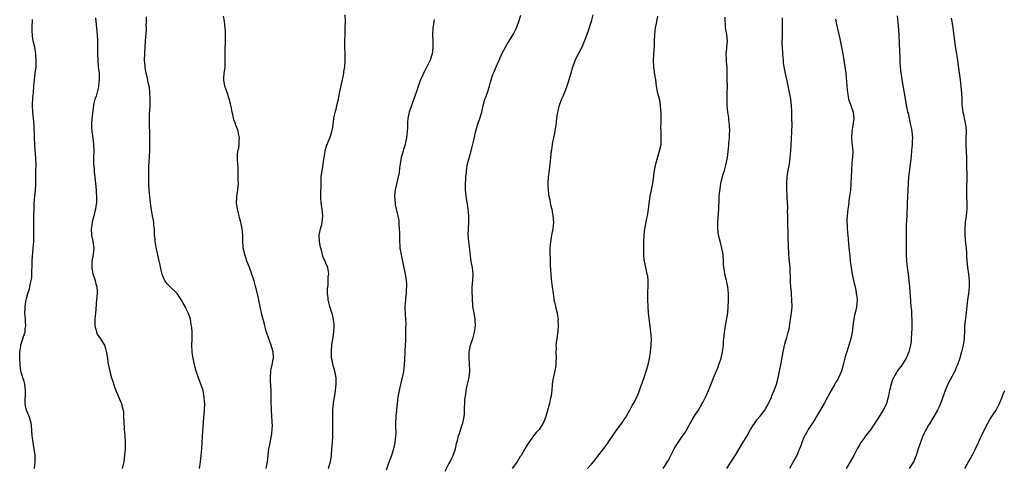
# Model space of a CAD drawing. Units: inches. Extents: x 2628000 to 2631000, y 1449000 to 1452000.
# Drawn here: x 2629636 to 2629940, y 1451339 to 1451478 of the extents above; entities that cross this region are included whole.
import ezdxf

# ---------------------------------------------------------------- set-up
doc = ezdxf.new("R2010")
doc.units = ezdxf.units.IN
doc.header["$MEASUREMENT"] = 0
doc.layers.add('LD26281449_10ft', color=80, linetype='Continuous')

msp = doc.modelspace()

# ---------------------------------------------------------------- linework, layer by layer
at = {"layer": 'LD26281449_10ft'}
for points, elevation in [([(2629659.91, 1451478.09), (2629659.99, 1451477), (2629660.36, 1451473), (2629660.48, 1451471), (2629660.51, 1451468.51), (2629660.51, 1451467), (2629660.57, 1451465), (2629660.76, 1451463), (2629661, 1451461), (2629661.07, 1451459.07), (2629660.86, 1451457), (2629660.78, 1451456.78), (2629660.08, 1451453.92), (2629659.69, 1451453), (2629659.29, 1451451.29), (2629659.24, 1451451), (2629658.77, 1451447), (2629658.66, 1451445.34), (2629658.67, 1451445), (2629658.7, 1451444.7), (2629658.81, 1451443), (2629659.1, 1451441), (2629659.32, 1451439), (2629659.34, 1451437), (2629659.24, 1451435), (2629659.28, 1451433), (2629659.47, 1451431.47), (2629659.53, 1451430.47), (2629659.72, 1451429), (2629659.84, 1451427.84), (2629659.88, 1451427), (2629660.08, 1451425), (2629660.12, 1451424.12), (2629660.24, 1451423), (2629660.25, 1451421.75), (2629660.19, 1451421), (2629659.99, 1451419.99), (2629659.87, 1451419), (2629659.73, 1451418.27), (2629659.4, 1451417), (2629658.9, 1451415), (2629658.63, 1451413.37), (2629658.59, 1451413), (2629658.65, 1451411), (2629659.08, 1451409), (2629659.35, 1451407), (2629659.15, 1451405), (2629658.81, 1451403), (2629658.77, 1451401), (2629658.79, 1451400.79), (2629659.09, 1451399.09), (2629659.79, 1451397), (2629660.01, 1451396.01), (2629660.33, 1451395), (2629660.42, 1451393.58), (2629660.43, 1451393), (2629660.22, 1451391), (2629660.06, 1451389.94), (2629659.98, 1451387.98), (2629659.86, 1451387), (2629659.7, 1451385), (2629659.65, 1451383.65), (2629659.7, 1451383), (2629660.01, 1451381.99), (2629660.21, 1451381), (2629660.46, 1451380.46), (2629661.44, 1451379), (2629662.07, 1451377.93), (2629662.66, 1451377), (2629662.76, 1451376.76), (2629663, 1451375.96), (2629663.2, 1451375.2), (2629663.55, 1451373), (2629663.72, 1451371.72), (2629664.3, 1451369), (2629664.47, 1451368.47), (2629664.83, 1451367), (2629665, 1451366.45), (2629665.88, 1451363.88), (2629667, 1451361.08), (2629667.65, 1451359.65), (2629667.9, 1451359), (2629668.13, 1451357.87), (2629668.39, 1451357), (2629668.49, 1451356.49), (2629668.58, 1451355), (2629668.62, 1451353.38), (2629668.75, 1451351), (2629668.91, 1451349.09), (2629669.05, 1451347), (2629669.05, 1451345), (2629668.89, 1451343), (2629668.59, 1451341), (2629668.12, 1451339)], 9640), ([(2629692, 1451339), (2629692.31, 1451341), (2629692.55, 1451343), (2629692.69, 1451345), (2629692.77, 1451347), (2629692.87, 1451348.87), (2629693.32, 1451354.68), (2629693.42, 1451355.42), (2629693.56, 1451357), (2629693.64, 1451359), (2629693.56, 1451359.56), (2629693.48, 1451361), (2629693.11, 1451363), (2629693, 1451363.36), (2629692.44, 1451365), (2629691.65, 1451367), (2629691.52, 1451367.52), (2629690.99, 1451369), (2629690.58, 1451370.58), (2629690.45, 1451371), (2629689.99, 1451373), (2629689.86, 1451374.14), (2629689.72, 1451375), (2629689.68, 1451377), (2629689.74, 1451379), (2629689.72, 1451381), (2629689.6, 1451382.4), (2629689.53, 1451383), (2629689.44, 1451383.44), (2629689.19, 1451385), (2629689, 1451385.64), (2629688.52, 1451387), (2629688.01, 1451388.01), (2629687.56, 1451389), (2629687, 1451390.04), (2629686.62, 1451390.62), (2629685.86, 1451391.86), (2629685.09, 1451393), (2629685, 1451393.13), (2629682.97, 1451395), (2629681.98, 1451395.98), (2629681.3, 1451397), (2629681, 1451397.63), (2629680.52, 1451399), (2629680.2, 1451400.2), (2629679.76, 1451402.24), (2629679.47, 1451403.47), (2629678.75, 1451406.75), (2629678.44, 1451408.44), (2629678.35, 1451409), (2629678.29, 1451409.71), (2629678.14, 1451411), (2629678.06, 1451412.06), (2629678.06, 1451413), (2629677.94, 1451413.94), (2629677.87, 1451415), (2629677.54, 1451417), (2629677.22, 1451418.78), (2629676.86, 1451421), (2629676.62, 1451423), (2629676.47, 1451425), (2629676.39, 1451427), (2629676.36, 1451428.36), (2629676.37, 1451431), (2629676.4, 1451432.4), (2629676.48, 1451433.52), (2629676.63, 1451437), (2629676.67, 1451439), (2629676.67, 1451441.33), (2629676.64, 1451443), (2629676.56, 1451444.56), (2629676.58, 1451445.42), (2629676.53, 1451447), (2629676.57, 1451448.57), (2629676.65, 1451449.35), (2629676.75, 1451451), (2629676.79, 1451453), (2629676.76, 1451453.24), (2629676.69, 1451455), (2629676.54, 1451456.54), (2629676.26, 1451457.74), (2629675.89, 1451459.89), (2629675.58, 1451461), (2629675.27, 1451462.73), (2629675.2, 1451463.2), (2629675.07, 1451465), (2629675.09, 1451467.09), (2629675.18, 1451469), (2629675.33, 1451471), (2629675.61, 1451474.39), (2629675.62, 1451475), (2629675.57, 1451475.57), (2629675.61, 1451477), (2629675.59, 1451478.41)], 9630), ([(2629712.56, 1451339), (2629712.94, 1451341.06), (2629713.15, 1451342.85), (2629713.14, 1451343), (2629713.16, 1451343.16), (2629713.43, 1451345), (2629713.69, 1451346.31), (2629714.06, 1451348.06), (2629714.23, 1451349), (2629714.28, 1451349.72), (2629714.45, 1451351), (2629714.48, 1451352.48), (2629714.46, 1451353), (2629714.41, 1451353.58), (2629714.35, 1451355), (2629714.21, 1451357), (2629714.21, 1451357.79), (2629714.12, 1451359), (2629714.09, 1451360.09), (2629714.1, 1451361), (2629714.07, 1451363), (2629713.93, 1451366.07), (2629713.87, 1451367), (2629713.98, 1451369), (2629714.12, 1451369.88), (2629714.4, 1451371), (2629714.76, 1451372.76), (2629714.79, 1451373), (2629714.69, 1451375), (2629714.27, 1451376.27), (2629714.08, 1451377), (2629713.56, 1451378.44), (2629713.25, 1451379.25), (2629712.76, 1451380.76), (2629712.62, 1451381.38), (2629712.19, 1451383), (2629711.95, 1451383.95), (2629711.17, 1451386.83), (2629711.12, 1451387.12), (2629710.75, 1451388.75), (2629710.67, 1451389), (2629710.42, 1451390.42), (2629710.26, 1451391), (2629710.09, 1451392.09), (2629709.3, 1451395.3), (2629708.85, 1451396.85), (2629708.17, 1451399), (2629707.46, 1451401), (2629706.65, 1451403), (2629705.94, 1451405), (2629705.64, 1451406.36), (2629705.52, 1451407), (2629705.51, 1451407.51), (2629705.42, 1451409), (2629705.36, 1451411), (2629705.13, 1451413), (2629704.72, 1451415), (2629704.38, 1451416.38), (2629704.21, 1451417), (2629703.72, 1451419), (2629703.45, 1451421), (2629703.49, 1451422.51), (2629703.52, 1451423), (2629703.62, 1451423.62), (2629703.82, 1451425), (2629703.92, 1451426.08), (2629703.99, 1451427), (2629703.96, 1451427.96), (2629703.95, 1451429), (2629703.88, 1451430.12), (2629703.88, 1451431), (2629703.92, 1451431.92), (2629703.82, 1451433), (2629703.74, 1451434.26), (2629703.74, 1451435.74), (2629703.87, 1451437), (2629704.1, 1451437.9), (2629704.21, 1451439), (2629704.26, 1451440.26), (2629704.31, 1451441), (2629704.11, 1451441.89), (2629703.92, 1451443), (2629703.71, 1451443.71), (2629703.21, 1451445), (2629703, 1451445.63), (2629702.63, 1451446.63), (2629702.24, 1451448.24), (2629702.1, 1451449), (2629701.84, 1451450.16), (2629701.57, 1451451.57), (2629701.13, 1451453.13), (2629700.51, 1451455), (2629700.15, 1451456.15), (2629699.85, 1451457), (2629699.49, 1451459), (2629699.48, 1451459.48), (2629699.6, 1451461), (2629699.81, 1451462.19), (2629699.87, 1451463), (2629699.88, 1451463.88), (2629699.95, 1451465), (2629699.94, 1451466.06), (2629699.9, 1451467), (2629699.9, 1451467.9), (2629699.94, 1451469), (2629700.02, 1451469.98), (2629700.04, 1451471), (2629700, 1451472), (2629700.04, 1451473), (2629700.03, 1451473.97), (2629699.95, 1451475), (2629699.74, 1451477), (2629699.44, 1451478.56)], 9620), ([(2629731.84, 1451339), (2629732.13, 1451340.13), (2629732.39, 1451341), (2629732.71, 1451343), (2629732.89, 1451344.89), (2629733.07, 1451347.07), (2629733.14, 1451349), (2629733.1, 1451353), (2629733.12, 1451354.88), (2629733.18, 1451357), (2629733.32, 1451359), (2629733.36, 1451359.36), (2629733.63, 1451361), (2629733.88, 1451362.12), (2629733.98, 1451363), (2629734.07, 1451364.07), (2629734.2, 1451365), (2629734.15, 1451367), (2629734.01, 1451368.01), (2629733.77, 1451369), (2629733.23, 1451370.77), (2629733.17, 1451371.17), (2629733, 1451371.88), (2629732.78, 1451373), (2629732.7, 1451375), (2629732.85, 1451377.15), (2629733.13, 1451378.87), (2629733.45, 1451381), (2629733.54, 1451383), (2629733.51, 1451383.51), (2629733.36, 1451385), (2629733, 1451386.51), (2629732.87, 1451387), (2629732.39, 1451388.39), (2629732.22, 1451389), (2629731.74, 1451391), (2629731.69, 1451391.69), (2629731.53, 1451393), (2629731.52, 1451394.48), (2629731.56, 1451395), (2629731.66, 1451395.66), (2629731.71, 1451397), (2629731.73, 1451398.27), (2629731.87, 1451399), (2629731.81, 1451399.81), (2629731.62, 1451401), (2629731, 1451402.38), (2629730.75, 1451403), (2629730.13, 1451404.13), (2629729.63, 1451406.37), (2629729.41, 1451407), (2629729.33, 1451407.33), (2629729.05, 1451409.05), (2629728.98, 1451411), (2629729.34, 1451413), (2629729.73, 1451414.27), (2629729.84, 1451415), (2629729.92, 1451415.92), (2629730.06, 1451417), (2629729.94, 1451418.06), (2629729.88, 1451419), (2629729.8, 1451419.8), (2629729.54, 1451421), (2629729.4, 1451422.6), (2629729.4, 1451423), (2629729.42, 1451423.42), (2629729.5, 1451427), (2629729.59, 1451429), (2629729.86, 1451431), (2629730.07, 1451432.07), (2629730.2, 1451433), (2629730.25, 1451433.75), (2629730.48, 1451435), (2629730.78, 1451436.78), (2629730.79, 1451437), (2629730.82, 1451437.18), (2629731.25, 1451438.75), (2629732.42, 1451441.58), (2629732.86, 1451443), (2629733, 1451443.82), (2629733.24, 1451445), (2629733.26, 1451445.26), (2629733.48, 1451447), (2629733.57, 1451447.57), (2629733.9, 1451449), (2629734.15, 1451449.85), (2629734.43, 1451451), (2629734.88, 1451453), (2629735.25, 1451454.75), (2629735.36, 1451455.36), (2629736.14, 1451459), (2629736.43, 1451460.43), (2629736.52, 1451461), (2629736.57, 1451461.43), (2629736.82, 1451463), (2629736.95, 1451464.95), (2629736.94, 1451467), (2629736.9, 1451469), (2629736.89, 1451471), (2629736.92, 1451473.08), (2629737, 1451475), (2629737.05, 1451477), (2629736.96, 1451479)], 9610), ([(2629767.83, 1451338.17), (2629769, 1451340.38), (2629769.35, 1451341), (2629769.88, 1451342.12), (2629770.32, 1451343), (2629770.96, 1451345), (2629771.34, 1451346.66), (2629771.61, 1451347.61), (2629771.97, 1451349), (2629772.23, 1451349.77), (2629773, 1451352.25), (2629773.25, 1451353), (2629773.54, 1451354.46), (2629773.67, 1451355), (2629773.74, 1451355.74), (2629773.82, 1451357), (2629773.87, 1451359.87), (2629773.97, 1451361), (2629774.17, 1451361.83), (2629774.29, 1451363), (2629774.62, 1451364.62), (2629774.74, 1451365), (2629775, 1451366.19), (2629775.17, 1451366.83), (2629775.19, 1451367.19), (2629775.43, 1451369), (2629775.38, 1451371.38), (2629775.24, 1451373), (2629775.25, 1451374.75), (2629775.27, 1451375), (2629775.68, 1451377), (2629776, 1451378), (2629776.31, 1451379), (2629776.87, 1451381), (2629777, 1451381.82), (2629777.15, 1451383), (2629777.08, 1451385), (2629776.73, 1451387), (2629776.5, 1451388.5), (2629776.39, 1451389), (2629776.31, 1451389.69), (2629776.24, 1451391), (2629776.23, 1451392.23), (2629776.18, 1451393), (2629776.18, 1451395), (2629776.33, 1451397), (2629776.45, 1451399), (2629776.25, 1451401), (2629776.08, 1451401.92), (2629775.85, 1451403), (2629775.74, 1451403.74), (2629775.44, 1451406.56), (2629775.38, 1451407.38), (2629775.11, 1451409), (2629774.95, 1451411), (2629775.14, 1451415), (2629775.08, 1451417), (2629774.92, 1451419), (2629774.68, 1451420.68), (2629774.65, 1451421), (2629774.42, 1451422.42), (2629774.34, 1451423), (2629774.14, 1451425), (2629774.11, 1451425.89), (2629774.12, 1451427), (2629774.21, 1451428.21), (2629774.23, 1451429), (2629774.36, 1451430.36), (2629774.39, 1451431), (2629774.72, 1451433), (2629775.81, 1451437), (2629776.86, 1451441.14), (2629777.23, 1451442.77), (2629777.81, 1451445), (2629778.09, 1451445.91), (2629778.49, 1451447), (2629779.13, 1451449), (2629779.57, 1451451), (2629780.11, 1451453), (2629780.37, 1451453.63), (2629780.85, 1451455), (2629781.47, 1451457), (2629781.77, 1451458.23), (2629782, 1451459), (2629782.57, 1451460.57), (2629782.7, 1451461), (2629783, 1451461.7), (2629785.36, 1451467), (2629786.4, 1451469), (2629787, 1451470.01), (2629788.84, 1451473), (2629789.57, 1451474.43), (2629789.82, 1451475), (2629790.53, 1451477), (2629791.13, 1451478.87)], 9590), ([(2629813.44, 1451479), (2629812.86, 1451477), (2629811.95, 1451474.05), (2629810.85, 1451471), (2629810.04, 1451469), (2629808.3, 1451465.7), (2629807.98, 1451465), (2629807.17, 1451462.83), (2629806.62, 1451461), (2629805.81, 1451458.19), (2629805.42, 1451457), (2629805, 1451455.87), (2629804.64, 1451455), (2629804.19, 1451453.81), (2629803.77, 1451453), (2629803.02, 1451451.02), (2629802.64, 1451449.36), (2629802.53, 1451449), (2629802.42, 1451448.42), (2629802.19, 1451447), (2629802.06, 1451445.94), (2629801.96, 1451445), (2629801.78, 1451443.78), (2629801.54, 1451442.46), (2629801.21, 1451441), (2629801, 1451439.81), (2629800.83, 1451439), (2629800.63, 1451437.37), (2629800.55, 1451437), (2629800.2, 1451433.8), (2629800.01, 1451432.01), (2629799.77, 1451430.23), (2629799.64, 1451429), (2629799.52, 1451427), (2629799.56, 1451426.44), (2629799.57, 1451425), (2629799.71, 1451423.71), (2629799.84, 1451423), (2629800.08, 1451421.92), (2629800.38, 1451420.38), (2629800.71, 1451419), (2629801, 1451417.54), (2629801.09, 1451417), (2629801.21, 1451415), (2629801.04, 1451413), (2629800.65, 1451411), (2629800.4, 1451409.6), (2629800.32, 1451409), (2629800.15, 1451407), (2629800.13, 1451405.87), (2629800.15, 1451405), (2629800.19, 1451404.19), (2629800.25, 1451401.75), (2629800.33, 1451400.33), (2629800.39, 1451399), (2629800.55, 1451397.45), (2629800.89, 1451395), (2629801.11, 1451393), (2629801.33, 1451391.33), (2629801.39, 1451391), (2629801.54, 1451390.46), (2629801.87, 1451389), (2629802.05, 1451388.05), (2629802.39, 1451387), (2629802.64, 1451385.36), (2629802.67, 1451385), (2629802.64, 1451384.64), (2629802.68, 1451383), (2629802.61, 1451381.39), (2629802.31, 1451379), (2629802.08, 1451377.92), (2629802.03, 1451377), (2629802.05, 1451376.05), (2629801.96, 1451375), (2629802.07, 1451373), (2629802.01, 1451372.01), (2629802.02, 1451371), (2629801.83, 1451370.17), (2629801.21, 1451367.21), (2629801.12, 1451366.88), (2629800.88, 1451365.12), (2629800.87, 1451364.87), (2629800.7, 1451363), (2629800.54, 1451361.46), (2629800.46, 1451361), (2629800.28, 1451360.28), (2629800.03, 1451359), (2629798.92, 1451355), (2629798.35, 1451353.65), (2629798.1, 1451353), (2629797, 1451351.28), (2629796.79, 1451351), (2629795.93, 1451350.07), (2629795.08, 1451349), (2629793.65, 1451347), (2629793, 1451346.04), (2629792.43, 1451345), (2629791.26, 1451343), (2629791, 1451342.63), (2629790.01, 1451341), (2629789, 1451339.69), (2629788.5, 1451339)], 9580), ([(2629811.78, 1451339), (2629813, 1451340.29), (2629813.62, 1451341), (2629815.68, 1451343.68), (2629816.84, 1451345.16), (2629817.68, 1451346.32), (2629818.12, 1451347), (2629820.1, 1451349.9), (2629821, 1451351.17), (2629822.63, 1451353.37), (2629823, 1451353.95), (2629823.44, 1451354.56), (2629824.82, 1451357), (2629825.58, 1451358.42), (2629825.93, 1451359), (2629826.98, 1451360.98), (2629827.6, 1451362.4), (2629827.83, 1451363), (2629828.26, 1451364.26), (2629828.67, 1451365.33), (2629829.33, 1451367.33), (2629829.9, 1451369), (2629830.49, 1451371), (2629830.92, 1451372.92), (2629831.19, 1451374.81), (2629831.23, 1451375), (2629831.4, 1451377), (2629831.46, 1451379), (2629831.33, 1451381), (2629831.06, 1451382.94), (2629830.77, 1451385.23), (2629830.63, 1451387), (2629830.5, 1451389), (2629830.41, 1451391), (2629830.42, 1451393.58), (2629830.48, 1451395), (2629830.48, 1451396.48), (2629830.45, 1451397), (2629830.33, 1451398.33), (2629830.21, 1451399), (2629830, 1451400), (2629829.75, 1451401), (2629829.41, 1451402.59), (2629829.3, 1451403), (2629829.25, 1451403.25), (2629829.09, 1451405), (2629829.1, 1451407), (2629829.14, 1451409), (2629829.2, 1451411), (2629829.46, 1451413), (2629829.9, 1451415), (2629830.11, 1451416.11), (2629830.3, 1451417), (2629830.41, 1451417.59), (2629830.59, 1451419), (2629830.8, 1451420.8), (2629831.12, 1451423), (2629831.54, 1451425), (2629831.94, 1451427), (2629832.39, 1451431), (2629832.83, 1451433), (2629834.02, 1451437), (2629834.45, 1451439), (2629834.49, 1451440.49), (2629834.53, 1451441), (2629834.54, 1451441.46), (2629834.44, 1451443), (2629834.41, 1451444.41), (2629834.45, 1451445.55), (2629834.47, 1451449), (2629834.39, 1451449.61), (2629834.32, 1451451), (2629834.16, 1451452.16), (2629833.59, 1451454.41), (2629833.38, 1451455.38), (2629833.1, 1451457), (2629832.83, 1451459), (2629832.57, 1451460.57), (2629832.23, 1451463), (2629832.14, 1451465), (2629832.35, 1451468.35), (2629832.45, 1451469.55), (2629832.47, 1451471), (2629832.58, 1451473), (2629832.79, 1451475), (2629833, 1451476.37), (2629833.11, 1451477), (2629833.44, 1451478.56)], 9570), ([(2629835.09, 1451339), (2629836.66, 1451341.34), (2629837.45, 1451343), (2629838.47, 1451345), (2629839, 1451345.86), (2629839.74, 1451347), (2629841, 1451348.8), (2629841.89, 1451350.11), (2629842.37, 1451351), (2629843, 1451352.13), (2629844.05, 1451353.95), (2629845, 1451355.49), (2629846, 1451357), (2629847.17, 1451359), (2629847.38, 1451359.38), (2629848.2, 1451361), (2629848.45, 1451361.55), (2629849.15, 1451363), (2629850.2, 1451365.8), (2629850.63, 1451367), (2629851.94, 1451370.06), (2629852.3, 1451371), (2629852.98, 1451373.02), (2629853.43, 1451375), (2629853.7, 1451377), (2629853.77, 1451378.23), (2629853.97, 1451379.97), (2629854.03, 1451381), (2629854.33, 1451383), (2629854.77, 1451385.23), (2629855.03, 1451386.97), (2629855.2, 1451389), (2629855.27, 1451390.73), (2629855.27, 1451393), (2629855.09, 1451395.09), (2629855, 1451395.55), (2629854.65, 1451397), (2629854.13, 1451399), (2629854, 1451400), (2629853.84, 1451401), (2629853.76, 1451402.24), (2629853.76, 1451403), (2629853.63, 1451405), (2629853.51, 1451405.51), (2629853.25, 1451407), (2629852.76, 1451408.76), (2629852.23, 1451411), (2629852.01, 1451413), (2629852.02, 1451415), (2629852.28, 1451419), (2629852.3, 1451420.3), (2629852.35, 1451421), (2629852.4, 1451421.6), (2629852.43, 1451423), (2629852.55, 1451424.55), (2629852.65, 1451425.35), (2629852.89, 1451427), (2629853, 1451427.5), (2629853.37, 1451429), (2629853.55, 1451429.55), (2629853.99, 1451431), (2629854.57, 1451433), (2629854.98, 1451435), (2629855.35, 1451438.65), (2629855.39, 1451439.39), (2629855.53, 1451441), (2629855.6, 1451442.4), (2629855.64, 1451443), (2629855.59, 1451445), (2629855.41, 1451446.59), (2629855.34, 1451447.34), (2629855.08, 1451449), (2629854.86, 1451451), (2629854.84, 1451452.84), (2629854.91, 1451455), (2629854.92, 1451457), (2629854.87, 1451459), (2629854.89, 1451460.89), (2629854.84, 1451462.84), (2629854.63, 1451464.63), (2629854.61, 1451465), (2629854.64, 1451465.36), (2629854.56, 1451467), (2629854.74, 1451468.74), (2629854.78, 1451469), (2629854.92, 1451471), (2629854.71, 1451473), (2629854.39, 1451475), (2629854.33, 1451476.33), (2629854.26, 1451477), (2629854.26, 1451478.26)], 9560), ([(2629854.78, 1451339), (2629856.44, 1451341.56), (2629857.2, 1451342.8), (2629859.46, 1451346.54), (2629861, 1451349.08), (2629862.1, 1451351), (2629863, 1451352.41), (2629863.38, 1451353), (2629864.05, 1451353.95), (2629865, 1451355.08), (2629866.46, 1451357), (2629866.67, 1451357.33), (2629867.4, 1451358.6), (2629867.59, 1451359), (2629868.5, 1451361), (2629868.64, 1451361.36), (2629869.36, 1451363), (2629870.07, 1451365), (2629870.61, 1451367), (2629871.06, 1451369), (2629871.45, 1451371), (2629872.11, 1451375), (2629872.67, 1451377.33), (2629873, 1451378.51), (2629873.17, 1451379), (2629873.74, 1451381), (2629873.99, 1451382.01), (2629874.33, 1451384.33), (2629874.46, 1451385), (2629874.74, 1451387), (2629874.9, 1451388.9), (2629874.86, 1451391), (2629874.68, 1451392.68), (2629874.67, 1451393.33), (2629874.52, 1451395), (2629874.44, 1451396.44), (2629874.45, 1451397), (2629874.43, 1451397.57), (2629874.34, 1451400.34), (2629874.27, 1451401), (2629874.16, 1451401.84), (2629874.03, 1451404.03), (2629873.9, 1451405), (2629873.75, 1451407.75), (2629873.73, 1451410.27), (2629873.65, 1451411.65), (2629873.57, 1451414.43), (2629873.57, 1451415), (2629873.6, 1451415.6), (2629873.58, 1451417), (2629873.53, 1451418.47), (2629873.57, 1451419), (2629873.57, 1451419.57), (2629873.43, 1451422.57), (2629873.36, 1451423.36), (2629873.31, 1451425), (2629873.3, 1451427), (2629873.42, 1451429), (2629873.6, 1451430.4), (2629874.06, 1451433), (2629874.18, 1451433.82), (2629874.34, 1451435), (2629874.5, 1451437), (2629874.75, 1451440.75), (2629874.85, 1451443), (2629874.9, 1451445.1), (2629874.86, 1451447), (2629874.78, 1451449.22), (2629874.68, 1451451), (2629874.49, 1451453), (2629874.15, 1451455), (2629873.35, 1451458.65), (2629872.89, 1451460.89), (2629872.5, 1451463), (2629872.28, 1451464.28), (2629872.2, 1451465), (2629872.14, 1451465.86), (2629872, 1451467), (2629871.89, 1451469), (2629871.86, 1451470.14), (2629871.88, 1451471), (2629871.93, 1451471.93), (2629871.91, 1451474.09), (2629871.93, 1451475), (2629871.89, 1451475.89), (2629871.9, 1451478.1)], 9550), ([(2629907.33, 1451478.67), (2629907.63, 1451475.63), (2629907.82, 1451473), (2629907.98, 1451470.02), (2629908.02, 1451468.02), (2629908.17, 1451465.83), (2629908.18, 1451464.18), (2629908.28, 1451463), (2629908.48, 1451461), (2629908.56, 1451460.56), (2629908.78, 1451459), (2629909.69, 1451453.69), (2629909.78, 1451453), (2629910, 1451452), (2629910.13, 1451451), (2629910.34, 1451450.34), (2629910.55, 1451449), (2629910.68, 1451448.68), (2629911, 1451447), (2629911.48, 1451445), (2629911.75, 1451443.75), (2629911.88, 1451443), (2629912.05, 1451441), (2629911.98, 1451439.98), (2629911.96, 1451439), (2629911.9, 1451438.1), (2629911.76, 1451437), (2629911.61, 1451435.61), (2629911.56, 1451434.44), (2629911.39, 1451433), (2629911.14, 1451431.14), (2629910.88, 1451429), (2629910.74, 1451427), (2629910.43, 1451421), (2629910.32, 1451417), (2629910.16, 1451414.16), (2629910.08, 1451412.08), (2629910.07, 1451410.07), (2629910.08, 1451408.08), (2629910.07, 1451407), (2629910.1, 1451406.1), (2629910.11, 1451405), (2629910.24, 1451403), (2629910.46, 1451401), (2629910.74, 1451399), (2629910.97, 1451397), (2629911.12, 1451395.12), (2629911.42, 1451390.58), (2629911.57, 1451389), (2629911.71, 1451387.71), (2629911.74, 1451387), (2629911.76, 1451386.24), (2629911.84, 1451385), (2629911.82, 1451382.18), (2629911.7, 1451379), (2629911.61, 1451378.39), (2629911.46, 1451377), (2629910.98, 1451375), (2629910.13, 1451373), (2629909, 1451371.15), (2629908.89, 1451371), (2629908.04, 1451369.96), (2629907.35, 1451369), (2629907, 1451368.44), (2629906.18, 1451367), (2629905.83, 1451366.17), (2629905.45, 1451365), (2629904.96, 1451363), (2629904.63, 1451361.37), (2629904.59, 1451361), (2629904.02, 1451359), (2629903.71, 1451358.29), (2629903.02, 1451357), (2629901.75, 1451355), (2629901.47, 1451354.53), (2629900.41, 1451353), (2629899.06, 1451350.94), (2629898.2, 1451349.8), (2629897.56, 1451349), (2629897, 1451348.18), (2629896.11, 1451347), (2629895.7, 1451346.3), (2629895, 1451345), (2629893.95, 1451343), (2629892.83, 1451341), (2629891.63, 1451339)], 9530), ([(2629923.97, 1451478.03), (2629924.21, 1451477), (2629924.33, 1451476.33), (2629924.55, 1451475), (2629924.98, 1451471), (2629925.24, 1451469.24), (2629925.52, 1451467.52), (2629925.75, 1451466.25), (2629925.92, 1451465), (2629926.03, 1451464.03), (2629926.75, 1451459), (2629927, 1451457), (2629927.19, 1451454.81), (2629927.26, 1451453), (2629927.29, 1451451.29), (2629927.39, 1451450.61), (2629927.56, 1451449), (2629927.87, 1451447.87), (2629928.05, 1451447), (2629928.29, 1451445.71), (2629928.47, 1451445), (2629928.53, 1451444.53), (2629928.59, 1451443), (2629928.54, 1451441), (2629928.57, 1451439), (2629928.68, 1451436.68), (2629928.7, 1451435), (2629928.7, 1451432.7), (2629928.81, 1451429.19), (2629928.73, 1451425), (2629928.77, 1451423), (2629928.85, 1451421), (2629928.85, 1451419), (2629928.65, 1451417), (2629928.37, 1451415), (2629928.18, 1451413), (2629928.21, 1451412.21), (2629928.21, 1451411), (2629928.31, 1451409.69), (2629928.47, 1451408.47), (2629928.61, 1451407), (2629928.71, 1451405.29), (2629928.69, 1451404.69), (2629928.79, 1451403), (2629929.02, 1451401), (2629929.36, 1451399), (2629929.59, 1451397), (2629929.55, 1451395), (2629929.3, 1451393), (2629928.99, 1451391), (2629928.8, 1451389.2), (2629928.62, 1451387), (2629928.15, 1451383), (2629928.09, 1451381.91), (2629927.99, 1451379), (2629927.71, 1451377), (2629927.22, 1451375), (2629926.63, 1451373), (2629925.92, 1451371), (2629925.66, 1451370.34), (2629925, 1451368.85), (2629923.67, 1451366.33), (2629923, 1451365), (2629922.16, 1451363), (2629921.87, 1451362.13), (2629920.72, 1451359), (2629920.17, 1451357.83), (2629919.81, 1451357), (2629918.68, 1451355), (2629918.01, 1451353.99), (2629917.43, 1451353), (2629917, 1451352.33), (2629916.26, 1451351), (2629915.3, 1451349), (2629914.51, 1451347), (2629914.16, 1451345.83), (2629913.83, 1451345), (2629913.17, 1451343), (2629912.34, 1451341), (2629911.04, 1451338.96)], 9520), ([(2629641.08, 1451339), (2629641.31, 1451341), (2629641.26, 1451343), (2629640.95, 1451345.05), (2629640.61, 1451347), (2629640.43, 1451348.43), (2629640.38, 1451349), (2629640.19, 1451352.19), (2629640.07, 1451353), (2629639.6, 1451354.4), (2629639.46, 1451355), (2629639.32, 1451355.32), (2629639, 1451355.92), (2629638.58, 1451357), (2629638.28, 1451358.28), (2629638.16, 1451359), (2629638.18, 1451360.18), (2629638.29, 1451361.71), (2629638.34, 1451363), (2629638.08, 1451365), (2629637.86, 1451365.86), (2629637.49, 1451367), (2629637.4, 1451367.4), (2629637, 1451368.66), (2629636.88, 1451369.12), (2629636.61, 1451371), (2629636.5, 1451373), (2629636.5, 1451373.5), (2629636.53, 1451375), (2629636.82, 1451376.82), (2629636.83, 1451377), (2629636.86, 1451377.14), (2629637, 1451377.5), (2629637.51, 1451379), (2629637.71, 1451379.71), (2629638.16, 1451381), (2629638.23, 1451382.23), (2629638.37, 1451383), (2629638.26, 1451384.26), (2629638.26, 1451385), (2629638.12, 1451387), (2629638.15, 1451388.15), (2629638.19, 1451389), (2629638.41, 1451390.41), (2629638.53, 1451391), (2629639.05, 1451393), (2629639.53, 1451394.47), (2629639.65, 1451395), (2629639.77, 1451395.77), (2629640.09, 1451397), (2629640.22, 1451397.78), (2629640.26, 1451399), (2629640.26, 1451400.26), (2629640.31, 1451401), (2629640.32, 1451401.68), (2629640.37, 1451403), (2629640.49, 1451404.49), (2629640.51, 1451405.49), (2629640.67, 1451407), (2629640.83, 1451409), (2629640.89, 1451411), (2629640.89, 1451417), (2629640.92, 1451419), (2629641, 1451421), (2629641.16, 1451423), (2629641.37, 1451425), (2629641.44, 1451426.56), (2629641.47, 1451427), (2629641.48, 1451427.48), (2629641.45, 1451429), (2629641.46, 1451430.54), (2629641.55, 1451433), (2629641.51, 1451434.49), (2629641.49, 1451435), (2629641.3, 1451437), (2629641.13, 1451439), (2629641.03, 1451441), (2629640.92, 1451444.92), (2629640.76, 1451447), (2629640.56, 1451449), (2629640.48, 1451451), (2629640.6, 1451453.4), (2629640.74, 1451455), (2629640.89, 1451457.11), (2629641.05, 1451458.95), (2629641.32, 1451461), (2629641.55, 1451463), (2629641.55, 1451463.55), (2629641.61, 1451465), (2629641.52, 1451466.48), (2629641.47, 1451467), (2629641.12, 1451469), (2629640.7, 1451471), (2629640.46, 1451472.46), (2629640.4, 1451473), (2629640.39, 1451473.61), (2629640.32, 1451475), (2629640.46, 1451477.54)], 9650), ([(2629764.43, 1451477.57), (2629764.34, 1451477), (2629764.24, 1451476.24), (2629764.04, 1451475), (2629763.95, 1451473), (2629764, 1451471), (2629764, 1451470), (2629764.02, 1451469), (2629763.94, 1451467.94), (2629763.84, 1451467), (2629763.62, 1451466.38), (2629763.24, 1451465), (2629762.21, 1451463), (2629761.76, 1451462.24), (2629760.22, 1451459), (2629759.86, 1451458.14), (2629758.84, 1451455), (2629757.64, 1451451.64), (2629757.42, 1451451), (2629757.33, 1451450.67), (2629756.74, 1451449), (2629756.29, 1451447), (2629756.18, 1451445.82), (2629756.17, 1451445), (2629756.19, 1451444.19), (2629756.12, 1451443), (2629755.98, 1451442.02), (2629755.89, 1451441), (2629755.34, 1451438.66), (2629755, 1451437.48), (2629754.84, 1451437), (2629754.27, 1451435), (2629753.92, 1451433), (2629753.76, 1451431.76), (2629753.61, 1451430.39), (2629753.36, 1451429), (2629752.42, 1451425), (2629752.22, 1451423), (2629752.33, 1451421.67), (2629752.35, 1451421), (2629752.4, 1451420.4), (2629753, 1451417.8), (2629753.2, 1451417), (2629753.49, 1451415.49), (2629753.53, 1451415), (2629753.52, 1451414.48), (2629753.66, 1451413), (2629753.7, 1451411.7), (2629753.68, 1451411), (2629753.72, 1451409), (2629753.8, 1451407.8), (2629753.88, 1451407), (2629754.22, 1451405), (2629754.39, 1451404.39), (2629755.47, 1451399), (2629755.55, 1451398.45), (2629755.79, 1451397), (2629755.86, 1451395.86), (2629755.88, 1451395), (2629755.8, 1451394.2), (2629755.75, 1451393), (2629755.61, 1451391.61), (2629755.53, 1451391), (2629755.42, 1451389), (2629755.47, 1451386.53), (2629755.64, 1451383.64), (2629755.58, 1451382.42), (2629755.61, 1451381), (2629755.55, 1451378.45), (2629755.34, 1451375.34), (2629755.34, 1451374.66), (2629755.2, 1451371), (2629754.94, 1451368.94), (2629754.51, 1451367), (2629754.19, 1451365.81), (2629753.58, 1451363), (2629753.49, 1451362.51), (2629753.22, 1451361), (2629752.97, 1451359), (2629752.61, 1451355), (2629752.49, 1451353), (2629752.47, 1451352.47), (2629752.55, 1451349.45), (2629752.54, 1451349), (2629752.33, 1451347), (2629751.87, 1451345), (2629751.24, 1451343), (2629750.27, 1451340.27), (2629749.58, 1451338.42)], 9600), ([(2629888.33, 1451477.67), (2629888.54, 1451476.54), (2629889.62, 1451471.62), (2629890.17, 1451469), (2629890.54, 1451467), (2629891.19, 1451463), (2629891.48, 1451461), (2629891.63, 1451459.63), (2629891.71, 1451458.29), (2629891.9, 1451455.9), (2629891.96, 1451455), (2629892.16, 1451453.84), (2629892.3, 1451453), (2629892.99, 1451451), (2629893.7, 1451449), (2629893.92, 1451447), (2629893.63, 1451445), (2629893.31, 1451443), (2629893.25, 1451441), (2629893.37, 1451439.37), (2629893.42, 1451439), (2629893.54, 1451437.54), (2629893.6, 1451437), (2629893.55, 1451435), (2629893.49, 1451434.51), (2629893.37, 1451433), (2629893.24, 1451431), (2629893.17, 1451429), (2629893.07, 1451426.93), (2629892.89, 1451424.89), (2629892.65, 1451423), (2629892.42, 1451421.58), (2629892.38, 1451421), (2629892.3, 1451420.3), (2629892.11, 1451419), (2629892.01, 1451417.99), (2629891.89, 1451417), (2629891.82, 1451415.82), (2629891.81, 1451415), (2629891.87, 1451414.14), (2629891.89, 1451413), (2629892.18, 1451409.82), (2629892.36, 1451408.36), (2629892.62, 1451405.38), (2629892.7, 1451404.7), (2629892.85, 1451403), (2629893.09, 1451401), (2629893.47, 1451399), (2629893.9, 1451397), (2629894.07, 1451396.07), (2629894.32, 1451395), (2629894.66, 1451393.34), (2629894.71, 1451393), (2629894.73, 1451392.73), (2629894.96, 1451391), (2629894.81, 1451389), (2629894.77, 1451388.77), (2629894.37, 1451387), (2629894.1, 1451385.9), (2629893.96, 1451385), (2629893.8, 1451383.8), (2629893.68, 1451383), (2629893.4, 1451381), (2629893, 1451379), (2629892.45, 1451377), (2629891.8, 1451375), (2629891.58, 1451374.42), (2629891.18, 1451373), (2629890.67, 1451371), (2629890.1, 1451369), (2629889.27, 1451367), (2629889, 1451366.51), (2629888.43, 1451365.57), (2629888.12, 1451365), (2629886.96, 1451363), (2629886.25, 1451361.75), (2629885.87, 1451361), (2629884.78, 1451359), (2629882.46, 1451355), (2629881.9, 1451354.1), (2629879.91, 1451351), (2629879.58, 1451350.42), (2629879, 1451349.5), (2629878.74, 1451349), (2629878.55, 1451348.55), (2629877.92, 1451347), (2629877.69, 1451346.31), (2629877.18, 1451345), (2629877, 1451344.62), (2629876.34, 1451343), (2629875.87, 1451342.13), (2629874.13, 1451339)], 9540), ([(2629928.19, 1451339), (2629929.38, 1451341), (2629929.94, 1451342.06), (2629930.49, 1451343), (2629931.47, 1451345), (2629932.39, 1451347), (2629933, 1451348.27), (2629933.62, 1451349.62), (2629934.31, 1451351), (2629935.35, 1451353), (2629935.93, 1451354.07), (2629937, 1451355.65), (2629937.88, 1451357), (2629938.93, 1451359), (2629939.76, 1451361), (2629940.09, 1451361.91), (2629940.58, 1451363)], 9510)]:
    msp.add_lwpolyline(points, dxfattribs=dict(at, elevation=elevation))

doc.saveas('drawing.dxf')
